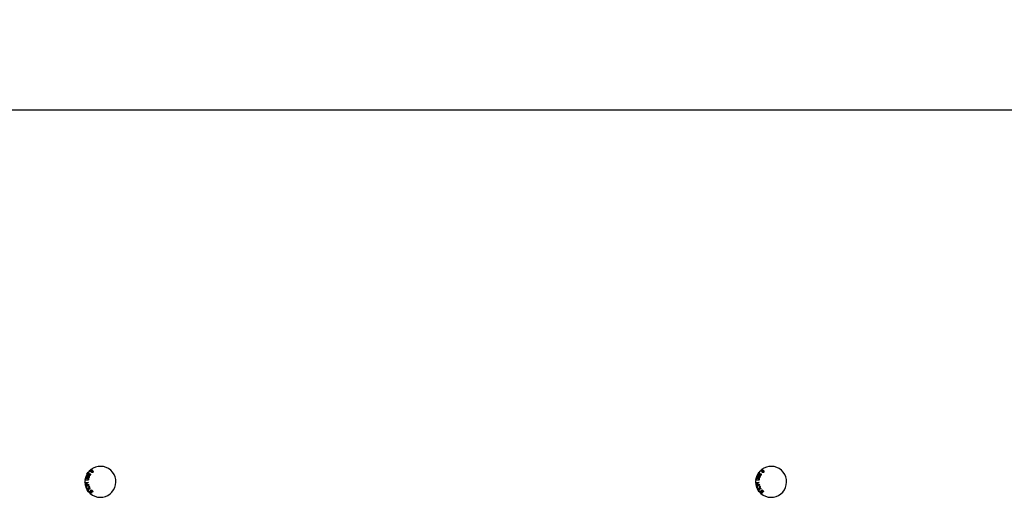
# Model space of a CAD drawing. Units: inches. Extents: x 0.3 to 17.5, y 0.3 to 10.7.
# Drawn here: x 12.9 to 13.5, y 8.2 to 8.5 of the extents above; entities that cross this region are included whole.
import ezdxf

# ---------------------------------------------------------------- set-up
doc = ezdxf.new("R2010")
doc.units = ezdxf.units.IN
doc.header["$MEASUREMENT"] = 0
doc.layers.add('FORMAT', color=7, linetype='Continuous')
doc.styles.add('SLDTEXTSTYLE0', font='TXT', dxfattribs={"width": 0.75})
doc.dimstyles.new('SLDDIMSTYLE0', dxfattribs={"dimtxt": 0.125, "dimasz": 0.13, "dimexe": 0, "dimexo": 0.0625, "dimgap": 0.03125, "dimtad": 0, "dimtih": 1, "dimtoh": 1, "dimlfac": 20, "dimrnd": 1e-09, "dimzin": 12, "dimdsep": 46, "dimtxsty": 'SLDTEXTSTYLE0', "dimsah": 1, "dimcen": 0.09, "dimadec": 0, "dimazin": 3, "dimtfac": 1, "dimtofl": 0, "dimtmove": 0, "dimatfit": 3, "dimfxl": 1, "dimfrac": 2, "dimtolj": 1, "dimtzin": 12, "dimarcsym": 0})

# ---------------------------------------------------------------- blocks, each defined once
blk = doc.blocks.new('_D_8')
at = {"layer": 'FORMAT'}
for p, q in [((12.31922, 8.52247), (12.31922, 9.22873)), ((13.59177, 8.77987), (13.59177, 9.22873)), ((12.31922, 9.10373), (12.66525, 9.10373)), ((13.59177, 9.10373), (13.08088, 9.10373))]:
    blk.add_line(p, q, dxfattribs=at)
for points in [[(12.31922, 9.10373), (12.44922, 9.08373), (12.44922, 9.12373)], [(13.59177, 9.10373), (13.46177, 9.12373), (13.46177, 9.08373)]]:
    blk.add_solid(points, dxfattribs=at)
at = {"layer": 'FORMAT', "insert": (12.66525, 9.16564), "char_height": 0.125, "attachment_point": 1, "style": 'SLDTEXTSTYLE0'}
blk.add_mtext('25.45', dxfattribs=at)

msp = doc.modelspace()

# ---------------------------------------------------------------- linework, layer by layer
at = {"color": 7, "linetype": 'Continuous', "lineweight": 25}
for p, q in [((13.56775, 8.47687), (12.32363, 8.47687)), ((12.93756, 8.25653), (12.9383, 8.25764)), ((12.93776, 8.2564), (12.93756, 8.25653)), ((12.93831, 8.25722), (12.93776, 8.2564)), ((12.93869, 8.25811), (12.93888, 8.25831)), ((12.9389, 8.25792), (12.93869, 8.25811)), ((12.93888, 8.25831), (12.93909, 8.25812)), ((12.93909, 8.25812), (12.9389, 8.25792)), ((12.9393, 8.2566), (12.93947, 8.2568)), ((13.34381, 8.25653), (13.34455, 8.25764)), ((13.34401, 8.2564), (13.34381, 8.25653)), ((13.34456, 8.25722), (13.34401, 8.2564)), ((13.34494, 8.25811), (13.34513, 8.25831)), ((13.34515, 8.25792), (13.34494, 8.25811)), ((13.34513, 8.25831), (13.34534, 8.25812)), ((13.34534, 8.25812), (13.34515, 8.25792)), ((13.34555, 8.2566), (13.34572, 8.2568)), ((12.93635, 8.25138), (12.93833, 8.25165)), ((12.93638, 8.25112), (12.93635, 8.25138)), ((12.93732, 8.25124), (12.93638, 8.25112)), ((12.93652, 8.25008), (12.93746, 8.25021)), ((12.93656, 8.24982), (12.93652, 8.25008)), ((12.93855, 8.25009), (12.93656, 8.24982)), ((12.93746, 8.25021), (12.93732, 8.25124)), ((12.93837, 8.25139), (12.93755, 8.25128)), ((12.93755, 8.25128), (12.93769, 8.25025)), ((12.93769, 8.25025), (12.93851, 8.25036)), ((12.93775, 8.24691), (12.93938, 8.24808)), ((12.93954, 8.24786), (12.9381, 8.24683)), ((12.93833, 8.25165), (12.93837, 8.25139)), ((12.93851, 8.25036), (12.93855, 8.25009)), ((12.93938, 8.24808), (12.93954, 8.24786)), ((13.3426, 8.25138), (13.34458, 8.25165)), ((13.34263, 8.25112), (13.3426, 8.25138)), ((13.34357, 8.25124), (13.34263, 8.25112)), ((13.34277, 8.25008), (13.34371, 8.25021)), ((13.34281, 8.24982), (13.34277, 8.25008)), ((13.3448, 8.25009), (13.34281, 8.24982)), ((13.34371, 8.25021), (13.34357, 8.25124)), ((13.34462, 8.25139), (13.3438, 8.25128)), ((13.3438, 8.25128), (13.34394, 8.25025)), ((13.34394, 8.25025), (13.34476, 8.25036)), ((13.344, 8.24691), (13.34563, 8.24808)), ((13.34579, 8.24786), (13.34435, 8.24683)), ((13.34458, 8.25165), (13.34462, 8.25139)), ((13.34476, 8.25036), (13.3448, 8.25009)), ((13.34563, 8.24808), (13.34579, 8.24786)), ((12.93848, 8.24589), (12.93775, 8.24691)), ((12.9381, 8.24683), (12.93867, 8.24603)), ((12.93867, 8.24603), (12.93848, 8.24589)), ((12.93888, 8.24546), (12.94022, 8.24693)), ((12.93998, 8.24445), (12.93888, 8.24546)), ((12.93969, 8.24596), (12.93923, 8.24545)), ((12.93923, 8.24545), (12.94014, 8.24463)), ((12.94051, 8.24521), (12.93969, 8.24596)), ((12.94026, 8.24658), (12.93985, 8.24613)), ((12.93985, 8.24613), (12.94066, 8.24539)), ((12.94014, 8.24463), (12.93998, 8.24445)), ((12.94022, 8.24693), (12.94129, 8.24596)), ((12.94113, 8.24579), (12.94026, 8.24658)), ((12.94066, 8.24539), (12.94051, 8.24521)), ((12.94129, 8.24596), (12.94113, 8.24579)), ((13.34473, 8.24589), (13.344, 8.24691)), ((13.34435, 8.24683), (13.34492, 8.24603)), ((13.34492, 8.24603), (13.34473, 8.24589)), ((13.34513, 8.24546), (13.34647, 8.24693)), ((13.34623, 8.24445), (13.34513, 8.24546)), ((13.34594, 8.24596), (13.34548, 8.24545)), ((13.34548, 8.24545), (13.34639, 8.24463)), ((13.34676, 8.24521), (13.34594, 8.24596)), ((13.34651, 8.24658), (13.3461, 8.24613)), ((13.3461, 8.24613), (13.34691, 8.24539)), ((13.34639, 8.24463), (13.34623, 8.24445)), ((13.34647, 8.24693), (13.34754, 8.24596)), ((13.34738, 8.24579), (13.34651, 8.24658)), ((13.34691, 8.24539), (13.34676, 8.24521)), ((13.34754, 8.24596), (13.34738, 8.24579))]:
    msp.add_line(p, q, dxfattribs=at)
for centre, radius, start, end in [((12.94569, 8.25187), 0.00938, 169.08152, 128.15594), ((13.35194, 8.25187), 0.00938, 169.08152, 128.15594), ((12.94569, 8.25187), 0.00938, 168.32824, 169.08152), ((12.94569, 8.25187), 0.00937, 158.0004, 168.32824), ((12.94569, 8.25187), 0.00937, 157.03036, 158.0004), ((12.94569, 8.25187), 0.00937, 128.87997, 157.03036), ((12.94569, 8.25187), 0.00938, 128.15594, 128.87997), ((13.35194, 8.25187), 0.00938, 168.32824, 169.08152), ((13.35194, 8.25187), 0.00937, 158.0004, 168.32824), ((13.35194, 8.25187), 0.00937, 157.03036, 158.0004), ((13.35194, 8.25187), 0.00937, 128.87997, 157.03036), ((13.35194, 8.25187), 0.00937, 128.15594, 128.87997)]:
    msp.add_arc(centre, radius, start, end, dxfattribs=at)
for points, knots in [([(12.93679, 8.25412), (12.93671, 8.25407), (12.93658, 8.25398), (12.93653, 8.25384), (12.9365, 8.25377)], [0, 0, 0, 0, 0.5588828, 1, 1, 1, 1]), ([(12.93758, 8.25391), (12.93741, 8.25394), (12.9372, 8.25398), (12.93694, 8.25394), (12.93683, 8.25388), (12.93673, 8.25379), (12.9367, 8.25371), (12.93669, 8.25367)], [0, 0, 0, 0, 0.500366, 0.625564, 0.75063, 0.875399, 1, 1, 1, 1]), ([(12.93679, 8.25412), (12.93694, 8.25416), (12.93722, 8.25423), (12.9375, 8.25418), (12.93763, 8.25416)], [0, 0, 0, 0, 0.557731, 1, 1, 1, 1]), ([(12.93733, 8.25462), (12.93725, 8.25466), (12.9371, 8.25474), (12.93698, 8.25496), (12.93695, 8.25519), (12.93698, 8.25532), (12.93699, 8.25539)], [0, 0, 0, 0, 0.279547, 0.559053, 0.779354, 1, 1, 1, 1]), ([(12.93784, 8.25584), (12.93776, 8.25586), (12.93759, 8.25591), (12.93735, 8.25584), (12.93716, 8.25571), (12.93709, 8.25559), (12.93705, 8.25553)], [0, 0, 0, 0, 0.27962, 0.55909, 0.779388, 1, 1, 1, 1]), ([(12.93721, 8.25538), (12.93719, 8.25532), (12.93716, 8.25521), (12.9372, 8.25504), (12.9373, 8.25492), (12.93738, 8.25487), (12.93742, 8.25485)], [0, 0, 0, 0, 0.2798596, 0.5593087, 0.7794538, 1, 1, 1, 1]), ([(12.93775, 8.2556), (12.93769, 8.25562), (12.93757, 8.25565), (12.9374, 8.25561), (12.93728, 8.25551), (12.93723, 8.25542), (12.93721, 8.25538)], [0, 0, 0, 0, 0.279938, 0.558953, 0.779462, 1, 1, 1, 1]), ([(12.93795, 8.25477), (12.93791, 8.25472), (12.93781, 8.25463), (12.93764, 8.25457), (12.93747, 8.25457), (12.93738, 8.2546), (12.93733, 8.25462)], [0, 0, 0, 0, 0.280087, 0.559477, 0.779623, 1, 1, 1, 1]), ([(12.93742, 8.25485), (12.93748, 8.25483), (12.9376, 8.2548), (12.93777, 8.25485), (12.9379, 8.25495), (12.93794, 8.25503), (12.93796, 8.25508)], [0, 0, 0, 0, 0.2798, 0.559179, 0.779453, 1, 1, 1, 1]), ([(12.93822, 8.25365), (12.93811, 8.25372), (12.93791, 8.25384), (12.93768, 8.25389), (12.93758, 8.25391)], [0, 0, 0, 0, 0.557897, 1, 1, 1, 1]), ([(12.93763, 8.25416), (12.93785, 8.2541), (12.93814, 8.25403), (12.9384, 8.2538), (12.93849, 8.25365), (12.93853, 8.25348), (12.93852, 8.25337), (12.93851, 8.25331)], [0, 0, 0, 0, 0.498839, 0.624247, 0.749498, 0.874619, 1, 1, 1, 1]), ([(12.93796, 8.25508), (12.93798, 8.25514), (12.93801, 8.25525), (12.93797, 8.25542), (12.93787, 8.25554), (12.93779, 8.25558), (12.93775, 8.2556)], [0, 0, 0, 0, 0.27973, 0.559149, 0.77944, 1, 1, 1, 1]), ([(12.93784, 8.25584), (12.9379, 8.25581), (12.93802, 8.25575), (12.93813, 8.2556), (12.93818, 8.25544), (12.93817, 8.25534), (12.93817, 8.25529)], [0, 0, 0, 0, 0.280078, 0.559512, 0.779605, 1, 1, 1, 1]), ([(12.93821, 8.25434), (12.93817, 8.25437), (12.93808, 8.25441), (12.93796, 8.25456), (12.93796, 8.25469), (12.93795, 8.25477)], [0, 0, 0, 0, 0.280689, 0.561051, 1, 1, 1, 1]), ([(12.93815, 8.25499), (12.93813, 8.25495), (12.9381, 8.25486), (12.93814, 8.25473), (12.93821, 8.25463), (12.93828, 8.25459), (12.93831, 8.25458)], [0, 0, 0, 0, 0.280026, 0.5594, 0.779602, 1, 1, 1, 1]), ([(12.93857, 8.25518), (12.93853, 8.25519), (12.93843, 8.25522), (12.9383, 8.25518), (12.9382, 8.2551), (12.93816, 8.25503), (12.93815, 8.25499)], [0, 0, 0, 0, 0.279809, 0.559055, 0.779294, 1, 1, 1, 1]), ([(12.93817, 8.25529), (12.9382, 8.25533), (12.93828, 8.2554), (12.93841, 8.25545), (12.93855, 8.25545), (12.93862, 8.25542), (12.93866, 8.25541)], [0, 0, 0, 0, 0.280222, 0.559669, 0.77975, 1, 1, 1, 1]), ([(12.93892, 8.25468), (12.93888, 8.25461), (12.93881, 8.25446), (12.93861, 8.25433), (12.9384, 8.25429), (12.93827, 8.25432), (12.93821, 8.25434)], [0, 0, 0, 0, 0.280388, 0.55972, 0.779853, 1, 1, 1, 1]), ([(12.9383, 8.25764), (12.93833, 8.25762), (12.93837, 8.25758), (12.93841, 8.25754), (12.93842, 8.25752)], [0, 0, 0, 0, 0.559844, 1, 1, 1, 1]), ([(12.93841, 8.25668), (12.9384, 8.25674), (12.93839, 8.25685), (12.93837, 8.25699), (12.93835, 8.25711), (12.93832, 8.25718), (12.93831, 8.25722)], [0, 0, 0, 0, 0.340064, 0.560093, 0.780084, 1, 1, 1, 1]), ([(12.93831, 8.25458), (12.93836, 8.25456), (12.93845, 8.25454), (12.93858, 8.25458), (12.93868, 8.25465), (12.93871, 8.25472), (12.93873, 8.25475)], [0, 0, 0, 0, 0.279566, 0.559083, 0.779335, 1, 1, 1, 1]), ([(12.93878, 8.25573), (12.93873, 8.25576), (12.93863, 8.25584), (12.93854, 8.25601), (12.93848, 8.25622), (12.93844, 8.25645), (12.93842, 8.2566), (12.93841, 8.25668)], [0, 0, 0, 0, 0.169664, 0.339447, 0.559456, 0.779708, 1, 1, 1, 1]), ([(12.93842, 8.25752), (12.93847, 8.25744), (12.93854, 8.25732), (12.93858, 8.25713), (12.93861, 8.25696), (12.93862, 8.25685), (12.93863, 8.2568)], [0, 0, 0, 0, 0.339297, 0.559482, 0.779729, 1, 1, 1, 1]), ([(12.93873, 8.25475), (12.93874, 8.2548), (12.93877, 8.25489), (12.93874, 8.25502), (12.93867, 8.25512), (12.9386, 8.25516), (12.93857, 8.25518)], [0, 0, 0, 0, 0.279978, 0.559525, 0.779774, 1, 1, 1, 1]), ([(12.93863, 8.2568), (12.93864, 8.25669), (12.93866, 8.25652), (12.93871, 8.25628), (12.93877, 8.25608), (12.93887, 8.25598), (12.93892, 8.25593)], [0, 0, 0, 0, 0.3408506, 0.561367, 0.7814119, 1, 1, 1, 1]), ([(12.93866, 8.25541), (12.93873, 8.25537), (12.93888, 8.25529), (12.93897, 8.25507), (12.93898, 8.25486), (12.93894, 8.25474), (12.93892, 8.25468)], [0, 0, 0, 0, 0.279213, 0.558673, 0.779068, 1, 1, 1, 1]), ([(12.93959, 8.25594), (12.93953, 8.25587), (12.93942, 8.25573), (12.93919, 8.25563), (12.93896, 8.25563), (12.93884, 8.25569), (12.93878, 8.25573)], [0, 0, 0, 0, 0.280525, 0.559683, 0.779775, 1, 1, 1, 1]), ([(12.93892, 8.25593), (12.93897, 8.25591), (12.93907, 8.25586), (12.93922, 8.25588), (12.93934, 8.25595), (12.93939, 8.25602), (12.93942, 8.25605)], [0, 0, 0, 0, 0.279252, 0.558709, 0.779147, 1, 1, 1, 1]), ([(12.93942, 8.25605), (12.93945, 8.25611), (12.93951, 8.25621), (12.93949, 8.25638), (12.93942, 8.25652), (12.93934, 8.25658), (12.9393, 8.2566)], [0, 0, 0, 0, 0.280069, 0.558915, 0.779078, 1, 1, 1, 1]), ([(12.93947, 8.2568), (12.93953, 8.25674), (12.93967, 8.25661), (12.93974, 8.25636), (12.9397, 8.25612), (12.93962, 8.256), (12.93959, 8.25594)], [0, 0, 0, 0, 0.280286, 0.558926, 0.779151, 1, 1, 1, 1]), ([(12.93997, 8.25801), (12.93983, 8.2582), (12.93966, 8.25843), (12.93962, 8.25877), (12.93964, 8.25898), (12.93974, 8.2591), (12.9398, 8.25917)], [0, 0, 0, 0, 0.521891, 0.653087, 0.784097, 1, 1, 1, 1]), ([(12.93997, 8.25905), (12.93994, 8.25902), (12.93988, 8.25896), (12.93985, 8.25884), (12.93985, 8.25871), (12.93993, 8.25847), (12.94006, 8.2583), (12.94017, 8.25817)], [0, 0, 0, 0, 0.124604, 0.249387, 0.374436, 0.499651, 1, 1, 1, 1]), ([(12.94033, 8.25933), (12.94024, 8.25934), (12.94009, 8.25936), (12.93995, 8.25928), (12.93989, 8.25925)], [0, 0, 0, 0, 0.558835, 1, 1, 1, 1]), ([(12.94079, 8.25866), (12.94068, 8.25879), (12.94055, 8.25896), (12.94033, 8.2591), (12.94021, 8.25913), (12.94008, 8.25912), (12.94001, 8.25908), (12.93997, 8.25905)], [0, 0, 0, 0, 0.500346, 0.625544, 0.750582, 0.875347, 1, 1, 1, 1]), ([(12.94112, 8.25762), (12.94107, 8.25758), (12.94098, 8.25752), (12.94081, 8.25748), (12.94063, 8.25749), (12.94031, 8.25762), (12.94012, 8.25783), (12.93997, 8.25801)], [0, 0, 0, 0, 0.125426, 0.250644, 0.37588, 0.501329, 1, 1, 1, 1]), ([(12.94017, 8.25817), (12.94028, 8.25803), (12.94041, 8.25787), (12.94063, 8.25773), (12.94075, 8.2577), (12.94088, 8.25771), (12.94096, 8.25775), (12.94099, 8.25778)], [0, 0, 0, 0, 0.5003527, 0.6255448, 0.7505619, 0.8753442, 1, 1, 1, 1]), ([(12.94033, 8.25933), (12.94047, 8.25926), (12.94073, 8.25914), (12.94091, 8.25892), (12.94099, 8.25882)], [0, 0, 0, 0, 0.5577193, 1, 1, 1, 1]), ([(12.94111, 8.25806), (12.94107, 8.25818), (12.941, 8.2584), (12.94086, 8.25858), (12.94079, 8.25866)], [0, 0, 0, 0, 0.557895, 1, 1, 1, 1]), ([(12.94099, 8.25882), (12.94113, 8.25863), (12.9413, 8.2584), (12.94135, 8.25806), (12.94132, 8.25789), (12.94124, 8.25773), (12.94116, 8.25765), (12.94112, 8.25762)], [0, 0, 0, 0, 0.498829, 0.624259, 0.749508, 0.874638, 1, 1, 1, 1]), ([(12.94099, 8.25778), (12.94101, 8.2578), (12.94106, 8.25784), (12.94111, 8.25793), (12.94111, 8.25801), (12.94111, 8.25806)], [0, 0, 0, 0, 0.28052, 0.560705, 1, 1, 1, 1]), ([(13.34304, 8.25412), (13.34296, 8.25407), (13.34283, 8.25398), (13.34278, 8.25384), (13.34275, 8.25377)], [0, 0, 0, 0, 0.5588828, 1, 1, 1, 1]), ([(13.34383, 8.25391), (13.34366, 8.25394), (13.34345, 8.25398), (13.34319, 8.25394), (13.34308, 8.25388), (13.34298, 8.25379), (13.34295, 8.25371), (13.34294, 8.25367)], [0, 0, 0, 0, 0.500366, 0.625564, 0.75063, 0.875399, 1, 1, 1, 1]), ([(13.34304, 8.25412), (13.34319, 8.25416), (13.34347, 8.25423), (13.34375, 8.25418), (13.34388, 8.25416)], [0, 0, 0, 0, 0.557731, 1, 1, 1, 1]), ([(13.34358, 8.25462), (13.3435, 8.25466), (13.34335, 8.25474), (13.34323, 8.25496), (13.3432, 8.25519), (13.34323, 8.25532), (13.34324, 8.25539)], [0, 0, 0, 0, 0.279547, 0.559053, 0.779354, 1, 1, 1, 1]), ([(13.34409, 8.25584), (13.34401, 8.25586), (13.34384, 8.25591), (13.3436, 8.25584), (13.34341, 8.25571), (13.34334, 8.25559), (13.3433, 8.25553)], [0, 0, 0, 0, 0.27962, 0.55909, 0.779388, 1, 1, 1, 1]), ([(13.34346, 8.25538), (13.34344, 8.25532), (13.34341, 8.25521), (13.34345, 8.25504), (13.34355, 8.25492), (13.34363, 8.25487), (13.34367, 8.25485)], [0, 0, 0, 0, 0.2798596, 0.5593087, 0.7794538, 1, 1, 1, 1]), ([(13.344, 8.2556), (13.34394, 8.25562), (13.34382, 8.25565), (13.34365, 8.25561), (13.34353, 8.25551), (13.34348, 8.25542), (13.34346, 8.25538)], [0, 0, 0, 0, 0.279938, 0.558953, 0.779462, 1, 1, 1, 1]), ([(13.3442, 8.25477), (13.34416, 8.25472), (13.34406, 8.25463), (13.34389, 8.25457), (13.34372, 8.25457), (13.34363, 8.2546), (13.34358, 8.25462)], [0, 0, 0, 0, 0.280087, 0.559477, 0.779623, 1, 1, 1, 1]), ([(13.34367, 8.25485), (13.34373, 8.25483), (13.34385, 8.2548), (13.34402, 8.25485), (13.34415, 8.25495), (13.34419, 8.25503), (13.34421, 8.25508)], [0, 0, 0, 0, 0.2798, 0.559179, 0.779453, 1, 1, 1, 1]), ([(13.34447, 8.25365), (13.34436, 8.25372), (13.34416, 8.25384), (13.34393, 8.25389), (13.34383, 8.25391)], [0, 0, 0, 0, 0.557897, 1, 1, 1, 1]), ([(13.34388, 8.25416), (13.3441, 8.2541), (13.34439, 8.25403), (13.34465, 8.2538), (13.34474, 8.25365), (13.34478, 8.25348), (13.34477, 8.25337), (13.34476, 8.25331)], [0, 0, 0, 0, 0.498839, 0.624247, 0.749498, 0.874619, 1, 1, 1, 1]), ([(13.34421, 8.25508), (13.34423, 8.25514), (13.34426, 8.25525), (13.34422, 8.25542), (13.34412, 8.25554), (13.34404, 8.25558), (13.344, 8.2556)], [0, 0, 0, 0, 0.27973, 0.559149, 0.77944, 1, 1, 1, 1]), ([(13.34409, 8.25584), (13.34415, 8.25581), (13.34427, 8.25575), (13.34438, 8.2556), (13.34443, 8.25544), (13.34442, 8.25534), (13.34442, 8.25529)], [0, 0, 0, 0, 0.280078, 0.559512, 0.779605, 1, 1, 1, 1]), ([(13.34446, 8.25434), (13.34442, 8.25437), (13.34433, 8.25441), (13.34421, 8.25456), (13.34421, 8.25469), (13.3442, 8.25477)], [0, 0, 0, 0, 0.280689, 0.561051, 1, 1, 1, 1]), ([(13.3444, 8.25499), (13.34438, 8.25495), (13.34435, 8.25486), (13.34439, 8.25473), (13.34446, 8.25463), (13.34453, 8.25459), (13.34456, 8.25458)], [0, 0, 0, 0, 0.280026, 0.5594, 0.779602, 1, 1, 1, 1]), ([(13.34482, 8.25518), (13.34478, 8.25519), (13.34468, 8.25522), (13.34455, 8.25518), (13.34445, 8.2551), (13.34441, 8.25503), (13.3444, 8.25499)], [0, 0, 0, 0, 0.279809, 0.559055, 0.779294, 1, 1, 1, 1]), ([(13.34442, 8.25529), (13.34445, 8.25533), (13.34453, 8.2554), (13.34466, 8.25545), (13.3448, 8.25545), (13.34487, 8.25542), (13.34491, 8.25541)], [0, 0, 0, 0, 0.280222, 0.559669, 0.77975, 1, 1, 1, 1]), ([(13.34517, 8.25468), (13.34513, 8.25461), (13.34506, 8.25446), (13.34486, 8.25433), (13.34465, 8.25429), (13.34452, 8.25432), (13.34446, 8.25434)], [0, 0, 0, 0, 0.280388, 0.55972, 0.779853, 1, 1, 1, 1]), ([(13.34455, 8.25764), (13.34458, 8.25762), (13.34462, 8.25758), (13.34466, 8.25754), (13.34467, 8.25752)], [0, 0, 0, 0, 0.559844, 1, 1, 1, 1]), ([(13.34466, 8.25668), (13.34465, 8.25674), (13.34464, 8.25685), (13.34462, 8.25699), (13.3446, 8.25711), (13.34457, 8.25718), (13.34456, 8.25722)], [0, 0, 0, 0, 0.340064, 0.560093, 0.780084, 1, 1, 1, 1]), ([(13.34456, 8.25458), (13.34461, 8.25456), (13.3447, 8.25454), (13.34483, 8.25458), (13.34493, 8.25465), (13.34496, 8.25472), (13.34498, 8.25475)], [0, 0, 0, 0, 0.279566, 0.559083, 0.779335, 1, 1, 1, 1]), ([(13.34503, 8.25573), (13.34498, 8.25576), (13.34488, 8.25584), (13.34479, 8.25601), (13.34473, 8.25622), (13.34469, 8.25645), (13.34467, 8.2566), (13.34466, 8.25668)], [0, 0, 0, 0, 0.169664, 0.339447, 0.559456, 0.779708, 1, 1, 1, 1]), ([(13.34467, 8.25752), (13.34472, 8.25744), (13.34479, 8.25732), (13.34483, 8.25713), (13.34486, 8.25696), (13.34487, 8.25685), (13.34488, 8.2568)], [0, 0, 0, 0, 0.339297, 0.559482, 0.779729, 1, 1, 1, 1]), ([(13.34498, 8.25475), (13.34499, 8.2548), (13.34502, 8.25489), (13.34499, 8.25502), (13.34492, 8.25512), (13.34485, 8.25516), (13.34482, 8.25518)], [0, 0, 0, 0, 0.279978, 0.559525, 0.779774, 1, 1, 1, 1]), ([(13.34488, 8.2568), (13.34489, 8.25669), (13.34491, 8.25652), (13.34496, 8.25628), (13.34502, 8.25608), (13.34512, 8.25598), (13.34517, 8.25593)], [0, 0, 0, 0, 0.3408506, 0.561367, 0.7814119, 1, 1, 1, 1]), ([(13.34491, 8.25541), (13.34498, 8.25537), (13.34513, 8.25529), (13.34522, 8.25507), (13.34523, 8.25486), (13.34519, 8.25474), (13.34517, 8.25468)], [0, 0, 0, 0, 0.279213, 0.558673, 0.779068, 1, 1, 1, 1]), ([(13.34584, 8.25594), (13.34578, 8.25587), (13.34567, 8.25573), (13.34544, 8.25563), (13.34521, 8.25563), (13.34509, 8.25569), (13.34503, 8.25573)], [0, 0, 0, 0, 0.280525, 0.559683, 0.779775, 1, 1, 1, 1]), ([(13.34517, 8.25593), (13.34522, 8.25591), (13.34532, 8.25586), (13.34547, 8.25588), (13.34559, 8.25595), (13.34564, 8.25602), (13.34567, 8.25605)], [0, 0, 0, 0, 0.279252, 0.558709, 0.779147, 1, 1, 1, 1]), ([(13.34567, 8.25605), (13.3457, 8.25611), (13.34576, 8.25621), (13.34574, 8.25638), (13.34567, 8.25652), (13.34559, 8.25658), (13.34555, 8.2566)], [0, 0, 0, 0, 0.280069, 0.558915, 0.779078, 1, 1, 1, 1]), ([(13.34572, 8.2568), (13.34578, 8.25674), (13.34592, 8.25661), (13.34599, 8.25636), (13.34595, 8.25612), (13.34587, 8.256), (13.34584, 8.25594)], [0, 0, 0, 0, 0.280286, 0.558926, 0.779151, 1, 1, 1, 1]), ([(13.34622, 8.25801), (13.34608, 8.2582), (13.34591, 8.25843), (13.34587, 8.25877), (13.34589, 8.25898), (13.34599, 8.2591), (13.34605, 8.25917)], [0, 0, 0, 0, 0.521891, 0.653087, 0.784097, 1, 1, 1, 1]), ([(13.34622, 8.25905), (13.34619, 8.25902), (13.34613, 8.25896), (13.3461, 8.25884), (13.3461, 8.25871), (13.34618, 8.25847), (13.34631, 8.2583), (13.34642, 8.25817)], [0, 0, 0, 0, 0.124604, 0.249387, 0.374436, 0.499651, 1, 1, 1, 1]), ([(13.34658, 8.25933), (13.34649, 8.25934), (13.34634, 8.25936), (13.3462, 8.25928), (13.34614, 8.25925)], [0, 0, 0, 0, 0.558835, 1, 1, 1, 1]), ([(13.34704, 8.25866), (13.34693, 8.25879), (13.3468, 8.25896), (13.34658, 8.2591), (13.34646, 8.25913), (13.34633, 8.25912), (13.34626, 8.25908), (13.34622, 8.25905)], [0, 0, 0, 0, 0.500346, 0.625544, 0.750582, 0.875347, 1, 1, 1, 1]), ([(13.34737, 8.25762), (13.34732, 8.25758), (13.34723, 8.25752), (13.34706, 8.25748), (13.34688, 8.25749), (13.34656, 8.25762), (13.34637, 8.25783), (13.34622, 8.25801)], [0, 0, 0, 0, 0.125426, 0.250644, 0.37588, 0.501329, 1, 1, 1, 1]), ([(13.34642, 8.25817), (13.34653, 8.25803), (13.34666, 8.25787), (13.34688, 8.25773), (13.347, 8.2577), (13.34713, 8.25771), (13.34721, 8.25775), (13.34724, 8.25778)], [0, 0, 0, 0, 0.5003527, 0.6255448, 0.7505619, 0.8753442, 1, 1, 1, 1]), ([(13.34658, 8.25933), (13.34672, 8.25926), (13.34698, 8.25914), (13.34716, 8.25892), (13.34724, 8.25882)], [0, 0, 0, 0, 0.5577193, 1, 1, 1, 1]), ([(13.34736, 8.25806), (13.34732, 8.25818), (13.34725, 8.2584), (13.34711, 8.25858), (13.34704, 8.25866)], [0, 0, 0, 0, 0.557895, 1, 1, 1, 1]), ([(13.34724, 8.25882), (13.34738, 8.25863), (13.34755, 8.2584), (13.3476, 8.25806), (13.34757, 8.25789), (13.34749, 8.25773), (13.34741, 8.25765), (13.34737, 8.25762)], [0, 0, 0, 0, 0.498829, 0.624259, 0.749508, 0.874638, 1, 1, 1, 1]), ([(13.34724, 8.25778), (13.34726, 8.2578), (13.34731, 8.25784), (13.34736, 8.25793), (13.34736, 8.25801), (13.34736, 8.25806)], [0, 0, 0, 0, 0.28052, 0.560705, 1, 1, 1, 1]), ([(12.93737, 8.25287), (12.93714, 8.25292), (12.93686, 8.25299), (12.9366, 8.25322), (12.93648, 8.2534), (12.93648, 8.25355), (12.93648, 8.25365)], [0, 0, 0, 0, 0.523174, 0.654686, 0.786031, 1, 1, 1, 1]), ([(12.93669, 8.25367), (12.93669, 8.25363), (12.93668, 8.25354), (12.93675, 8.25338), (12.937, 8.2532), (12.93725, 8.25315), (12.93742, 8.25312)], [0, 0, 0, 0, 0.124974, 0.250076, 0.498367, 1, 1, 1, 1]), ([(12.93705, 8.2483), (12.93701, 8.24844), (12.93693, 8.24873), (12.93706, 8.24913), (12.93731, 8.24942), (12.93752, 8.24953), (12.93762, 8.24958)], [0, 0, 0, 0, 0.279582, 0.558777, 0.779296, 1, 1, 1, 1]), ([(12.93838, 8.24781), (12.93823, 8.24776), (12.93795, 8.24767), (12.93753, 8.24775), (12.93721, 8.24799), (12.9371, 8.2482), (12.93705, 8.2483)], [0, 0, 0, 0, 0.2803664, 0.5594928, 0.779625, 1, 1, 1, 1]), ([(12.93772, 8.24932), (12.93762, 8.24927), (12.93743, 8.24918), (12.93724, 8.24892), (12.93718, 8.24864), (12.93723, 8.24847), (12.93726, 8.24839)], [0, 0, 0, 0, 0.280618, 0.559813, 0.779799, 1, 1, 1, 1]), ([(12.93726, 8.24839), (12.93732, 8.24829), (12.93743, 8.24809), (12.93773, 8.24796), (12.93802, 8.24797), (12.93819, 8.24803), (12.93827, 8.24806)], [0, 0, 0, 0, 0.27922, 0.558251, 0.778822, 1, 1, 1, 1]), ([(12.93851, 8.25331), (12.93849, 8.25325), (12.93846, 8.25314), (12.93836, 8.253), (12.93822, 8.2529), (12.93789, 8.25279), (12.9376, 8.25283), (12.93737, 8.25287)], [0, 0, 0, 0, 0.125422, 0.250642, 0.375901, 0.501365, 1, 1, 1, 1]), ([(12.93742, 8.25312), (12.93759, 8.25308), (12.9378, 8.25305), (12.93806, 8.25308), (12.93817, 8.25314), (12.93827, 8.25323), (12.93829, 8.25331), (12.93831, 8.25335)], [0, 0, 0, 0, 0.500338, 0.625526, 0.750515, 0.875313, 1, 1, 1, 1]), ([(12.93762, 8.24958), (12.93777, 8.24963), (12.93805, 8.24972), (12.93849, 8.24965), (12.93881, 8.24941), (12.93892, 8.2492), (12.93898, 8.24909)], [0, 0, 0, 0, 0.280597, 0.559652, 0.779616, 1, 1, 1, 1]), ([(12.93876, 8.249), (12.93871, 8.24911), (12.93859, 8.24931), (12.93819, 8.24948), (12.9379, 8.24938), (12.93772, 8.24932)], [0, 0, 0, 0, 0.2802271, 0.5598163, 1, 1, 1, 1]), ([(12.93831, 8.25335), (12.93831, 8.25338), (12.93832, 8.25344), (12.9383, 8.25355), (12.93825, 8.25361), (12.93822, 8.25365)], [0, 0, 0, 0, 0.28055, 0.560823, 1, 1, 1, 1]), ([(12.93827, 8.24806), (12.93837, 8.24811), (12.93857, 8.24821), (12.93878, 8.24846), (12.93884, 8.24875), (12.93879, 8.24892), (12.93876, 8.249)], [0, 0, 0, 0, 0.2807863, 0.5600365, 0.7799121, 1, 1, 1, 1]), ([(12.93898, 8.24909), (12.93902, 8.24895), (12.9391, 8.24866), (12.93896, 8.24824), (12.93869, 8.24796), (12.93848, 8.24786), (12.93838, 8.24781)], [0, 0, 0, 0, 0.279599, 0.558609, 0.779092, 1, 1, 1, 1]), ([(13.34362, 8.25287), (13.34339, 8.25292), (13.34311, 8.25299), (13.34285, 8.25322), (13.34273, 8.2534), (13.34273, 8.25355), (13.34273, 8.25365)], [0, 0, 0, 0, 0.523174, 0.654686, 0.786031, 1, 1, 1, 1]), ([(13.34294, 8.25367), (13.34294, 8.25363), (13.34293, 8.25354), (13.343, 8.25338), (13.34325, 8.2532), (13.3435, 8.25315), (13.34367, 8.25312)], [0, 0, 0, 0, 0.124974, 0.250076, 0.498367, 1, 1, 1, 1]), ([(13.3433, 8.2483), (13.34326, 8.24844), (13.34318, 8.24873), (13.34331, 8.24913), (13.34356, 8.24942), (13.34377, 8.24953), (13.34387, 8.24958)], [0, 0, 0, 0, 0.279582, 0.558777, 0.779296, 1, 1, 1, 1]), ([(13.34463, 8.24781), (13.34448, 8.24776), (13.3442, 8.24767), (13.34378, 8.24775), (13.34346, 8.24799), (13.34335, 8.2482), (13.3433, 8.2483)], [0, 0, 0, 0, 0.2803664, 0.5594928, 0.779625, 1, 1, 1, 1]), ([(13.34397, 8.24932), (13.34387, 8.24927), (13.34368, 8.24918), (13.34349, 8.24892), (13.34343, 8.24864), (13.34348, 8.24847), (13.34351, 8.24839)], [0, 0, 0, 0, 0.280618, 0.559813, 0.779799, 1, 1, 1, 1]), ([(13.34351, 8.24839), (13.34357, 8.24829), (13.34368, 8.24809), (13.34398, 8.24796), (13.34427, 8.24797), (13.34444, 8.24803), (13.34452, 8.24806)], [0, 0, 0, 0, 0.27922, 0.558251, 0.778822, 1, 1, 1, 1]), ([(13.34476, 8.25331), (13.34474, 8.25325), (13.34471, 8.25314), (13.34461, 8.253), (13.34447, 8.2529), (13.34414, 8.25279), (13.34385, 8.25283), (13.34362, 8.25287)], [0, 0, 0, 0, 0.125422, 0.250642, 0.375901, 0.501365, 1, 1, 1, 1]), ([(13.34367, 8.25312), (13.34384, 8.25308), (13.34405, 8.25305), (13.34431, 8.25308), (13.34442, 8.25314), (13.34452, 8.25323), (13.34454, 8.25331), (13.34456, 8.25335)], [0, 0, 0, 0, 0.500338, 0.625526, 0.750515, 0.875313, 1, 1, 1, 1]), ([(13.34387, 8.24958), (13.34402, 8.24963), (13.3443, 8.24972), (13.34474, 8.24965), (13.34506, 8.24941), (13.34517, 8.2492), (13.34523, 8.24909)], [0, 0, 0, 0, 0.280597, 0.559652, 0.779616, 1, 1, 1, 1]), ([(13.34501, 8.249), (13.34496, 8.24911), (13.34484, 8.24931), (13.34444, 8.24948), (13.34415, 8.24938), (13.34397, 8.24932)], [0, 0, 0, 0, 0.2802271, 0.5598163, 1, 1, 1, 1]), ([(13.34456, 8.25335), (13.34456, 8.25338), (13.34457, 8.25344), (13.34455, 8.25355), (13.3445, 8.25361), (13.34447, 8.25365)], [0, 0, 0, 0, 0.28055, 0.560823, 1, 1, 1, 1]), ([(13.34452, 8.24806), (13.34462, 8.24811), (13.34482, 8.24821), (13.34503, 8.24846), (13.34509, 8.24875), (13.34504, 8.24892), (13.34501, 8.249)], [0, 0, 0, 0, 0.2807863, 0.5600365, 0.7799121, 1, 1, 1, 1]), ([(13.34523, 8.24909), (13.34527, 8.24895), (13.34535, 8.24866), (13.34521, 8.24824), (13.34494, 8.24796), (13.34473, 8.24786), (13.34463, 8.24781)], [0, 0, 0, 0, 0.279599, 0.558609, 0.779092, 1, 1, 1, 1])]:
    msp.add_open_spline(points, degree=3, knots=knots, dxfattribs=at)

# ---------------------------------------------------------------- dimensions: what is measured, and where the dimension line sits
at = {"layer": 'FORMAT'}
dim = msp.add_linear_dim(base=(12.31922, 9.10373), p1=(13.59177, 8.72987), p2=(12.31922, 8.47247), dimstyle='SLDDIMSTYLE0', dxfattribs=at)
dim.commit()
dim.dimension.update_dxf_attribs({"geometry": '_D_8', "text_midpoint": (12.87307, 9.10373), "dimtype": 160})

doc.saveas('drawing.dxf')
